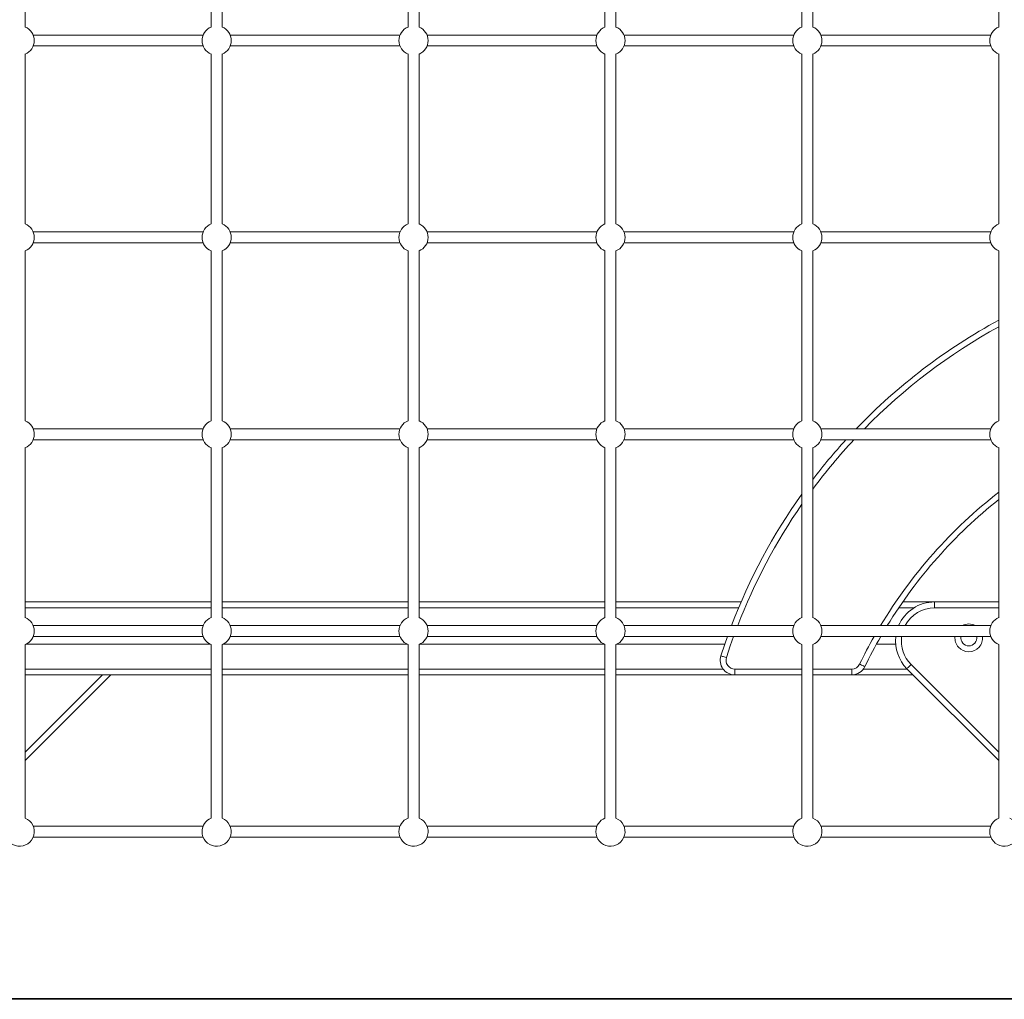
# Model space of a CAD drawing. Units: millimetres. Extents: x 14 to 172, y 39 to 234.
# Drawn here: x 105 to 118, y 202 to 215 of the extents above; entities that cross this region are included whole.
import ezdxf

# ---------------------------------------------------------------- set-up
doc = ezdxf.new("R2010")
doc.units = ezdxf.units.MM
doc.styles.add('SLDTEXTSTYLE0', font='TXT', dxfattribs={"width": 0.663})
doc.dimstyles.new('SLDDIMSTYLE0', dxfattribs={"dimtxt": 5, "dimasz": 3.302, "dimexe": 0, "dimexo": 0.0625, "dimgap": 1.25, "dimtad": 2, "dimlfac": 100, "dimrnd": 1e-09, "dimzin": 12, "dimdsep": 46, "dimtxsty": 'SLDTEXTSTYLE0', "dimsah": 1, "dimcen": 0.09, "dimadec": 0, "dimazin": 0, "dimtfac": 1, "dimtofl": 0, "dimtmove": 0, "dimatfit": 3, "dimfxl": 0, "dimfrac": 2, "dimtolj": 1, "dimtzin": 12, "dimarcsym": 0})

# ---------------------------------------------------------------- blocks, each defined once
blk = doc.blocks.new('*D1')
at = {"color": 7, "linetype": 'Continuous', "lineweight": 0}
for p, q in [((122.526, 233.995), (38.644, 233.995)), ((39.644, 233.995), (39.644, 201.905))]:
    blk.add_line(p, q, dxfattribs=at)
for points in [[(39.644, 233.995), (39.136, 230.693), (40.152, 230.693)], [(39.644, 201.905), (40.152, 205.207), (39.136, 205.207)]]:
    blk.add_solid(points, dxfattribs=at)
at = {"color": 7, "linetype": 'Continuous', "lineweight": 0, "insert": (33.199, 209.929), "char_height": 5, "attachment_point": 1, "rotation": 90, "style": 'SLDTEXTSTYLE0'}
blk.add_mtext('3209', dxfattribs=at)

msp = doc.modelspace()

# ---------------------------------------------------------------- linework, layer by layer
at = {"color": 7, "linetype": 'Continuous', "lineweight": 15}
for p, q in [((105.06147, 215.22889), (105.06147, 217.56147)), ((107.61147, 217.56147), (107.61147, 215.22889)), ((107.76147, 215.22889), (107.76147, 217.56147)), ((110.31147, 217.56147), (110.31147, 215.22889)), ((110.46147, 215.22889), (110.46147, 217.56147)), ((113.01147, 217.56147), (113.01147, 215.22889)), ((113.16147, 215.22889), (113.16147, 217.56147)), ((115.71147, 217.56147), (115.71147, 215.22889)), ((115.86147, 215.22889), (115.86147, 217.56147)), ((118.41147, 217.56147), (118.41147, 215.22889)), ((107.50107, 215.12018), (105.17187, 215.12018)), ((110.20107, 215.12018), (107.87188, 215.12018)), ((112.90107, 215.12018), (110.57188, 215.12018)), ((115.60106, 215.12018), (113.27188, 215.12018)), ((118.30107, 215.12018), (115.97187, 215.12018)), ((105.17187, 214.97018), (107.50107, 214.97018)), ((107.87188, 214.97018), (110.20107, 214.97018)), ((110.57188, 214.97018), (112.90107, 214.97018)), ((113.27188, 214.97018), (115.60106, 214.97018)), ((115.97187, 214.97018), (118.30107, 214.97018)), ((105.06147, 212.52889), (105.06147, 214.86147)), ((107.61147, 214.86147), (107.61147, 212.52889)), ((107.76147, 212.52889), (107.76147, 214.86147)), ((110.31147, 214.86147), (110.31147, 212.52889)), ((110.46147, 212.52889), (110.46147, 214.86147)), ((113.01147, 214.86147), (113.01147, 212.52889)), ((113.16147, 212.52889), (113.16147, 214.86147)), ((115.71147, 214.86147), (115.71147, 212.52889)), ((115.86147, 212.52889), (115.86147, 214.86147)), ((118.41147, 214.86147), (118.41147, 212.52889)), ((107.50107, 212.42018), (105.17187, 212.42018)), ((110.20107, 212.42018), (107.87188, 212.42018)), ((112.90107, 212.42018), (110.57188, 212.42018)), ((115.60106, 212.42018), (113.27188, 212.42018)), ((118.30107, 212.42018), (115.97187, 212.42018)), ((105.17187, 212.27018), (107.50107, 212.27018)), ((107.87188, 212.27018), (110.20107, 212.27018)), ((110.57188, 212.27018), (112.90107, 212.27018)), ((113.27188, 212.27018), (115.60106, 212.27018)), ((115.97187, 212.27018), (118.30107, 212.27018)), ((105.06147, 209.82889), (105.06147, 212.16147)), ((107.61147, 212.16147), (107.61147, 209.82889)), ((107.76147, 209.82889), (107.76147, 212.16147)), ((110.31147, 212.16147), (110.31147, 209.82889)), ((110.46147, 209.82889), (110.46147, 212.16147)), ((113.01147, 212.16147), (113.01147, 209.82889)), ((113.16147, 209.82889), (113.16147, 212.16147)), ((115.71147, 212.16147), (115.71147, 209.82889)), ((115.86147, 209.82889), (115.86147, 212.16147)), ((118.41147, 212.16147), (118.41147, 209.82889)), ((107.50107, 209.72018), (105.17187, 209.72018)), ((110.20107, 209.72018), (107.87188, 209.72018)), ((112.90107, 209.72018), (110.57188, 209.72018)), ((115.60106, 209.72018), (113.27188, 209.72018)), ((118.30107, 209.72018), (115.97187, 209.72018)), ((105.17187, 209.57018), (107.50107, 209.57018)), ((107.87188, 209.57018), (110.20107, 209.57018)), ((110.57188, 209.57018), (112.90107, 209.57018)), ((113.27188, 209.57018), (115.60106, 209.57018)), ((115.97187, 209.57018), (118.30107, 209.57018)), ((105.06147, 207.12889), (105.06147, 209.46147)), ((107.61147, 209.46147), (107.61147, 207.12889)), ((107.76147, 207.12889), (107.76147, 209.46147)), ((110.31147, 209.46147), (110.31147, 207.12889)), ((110.46147, 207.12889), (110.46147, 209.46147)), ((113.01147, 209.46147), (113.01147, 207.12889)), ((113.16147, 207.12889), (113.16147, 209.46147)), ((115.71147, 209.46147), (115.71147, 207.12889)), ((115.86147, 207.12889), (115.86147, 209.46147)), ((118.41147, 209.46147), (118.41147, 207.12889)), ((105.06147, 207.34518), (107.61147, 207.34518)), ((107.76147, 207.34518), (110.31147, 207.34518)), ((110.46147, 207.34518), (113.01147, 207.34518)), ((113.16147, 207.34518), (114.87703, 207.34518)), ((117.09417, 207.34518), (117.53071, 207.34518)), ((117.53071, 207.34518), (118.41147, 207.34518)), ((117.53071, 207.34518), (117.53071, 207.26518)), ((107.50107, 207.02018), (105.17187, 207.02018)), ((110.20107, 207.02018), (107.87188, 207.02018)), ((112.90107, 207.02018), (110.57188, 207.02018)), ((115.60106, 207.02018), (113.27188, 207.02018)), ((118.30107, 207.02018), (115.97187, 207.02018)), ((105.17187, 206.87018), (107.50107, 206.87018)), ((107.87188, 206.87018), (110.20107, 206.87018)), ((110.57188, 206.87018), (112.90107, 206.87018)), ((113.27188, 206.87018), (115.60106, 206.87018)), ((115.97187, 206.87018), (118.30107, 206.87018)), ((105.06147, 204.37889), (105.06147, 206.76147)), ((105.07365, 206.76518), (107.59929, 206.76518)), ((107.61147, 206.76147), (107.61147, 204.37889)), ((107.76147, 204.37889), (107.76147, 206.76147)), ((107.77365, 206.76518), (110.29929, 206.76518)), ((110.31147, 206.76147), (110.31147, 204.37889)), ((110.46147, 204.37889), (110.46147, 206.76147)), ((110.47365, 206.76518), (112.99929, 206.76518)), ((113.01147, 206.76147), (113.01147, 204.37889)), ((113.16147, 204.37889), (113.16147, 206.76147)), ((113.17365, 206.76518), (114.65268, 206.76518)), ((115.71147, 206.76147), (115.71147, 204.37889)), ((115.86147, 204.37889), (115.86147, 206.76147)), ((116.73403, 206.76518), (116.99642, 206.76518)), ((118.41147, 206.76147), (118.41147, 204.37889)), ((114.79048, 206.34518), (114.79048, 206.42518)), ((116.3949, 206.42518), (116.3949, 206.34518)), ((118.41147, 205.17018), (117.15163, 206.43001)), ((106.23647, 206.34518), (105.06147, 205.17018)), ((105.06147, 206.34518), (107.61147, 206.34518)), ((107.76147, 206.34518), (110.31147, 206.34518)), ((110.46147, 206.34518), (113.01147, 206.34518)), ((113.16147, 206.34518), (114.79048, 206.34518)), ((115.71147, 206.34518), (114.79048, 206.34518)), ((116.3949, 206.34518), (115.86147, 206.34518)), ((116.3949, 206.34518), (117.23647, 206.34518)), ((107.50107, 204.27018), (105.17187, 204.27018)), ((110.20107, 204.27018), (107.87188, 204.27018)), ((112.90107, 204.27018), (110.57188, 204.27018)), ((115.60106, 204.27018), (113.27188, 204.27018)), ((118.30107, 204.27018), (115.97187, 204.27018)), ((105.17187, 204.12018), (107.50107, 204.12018)), ((107.87188, 204.12018), (110.20107, 204.12018)), ((110.57188, 204.12018), (112.90107, 204.12018)), ((113.27188, 204.12018), (115.60106, 204.12018)), ((115.97187, 204.12018), (118.30107, 204.12018)), ((50.55827, 201.90518), (152.36647, 201.90518)), ((50.55827, 201.89518), (152.36647, 201.89518))]:
    msp.add_line(p, q, dxfattribs=at)
at = {"color": 8, "linetype": 'Continuous', "lineweight": 15}
for p, q in [((105.06147, 207.26518), (107.61147, 207.26518)), ((107.76147, 207.26518), (110.31147, 207.26518)), ((110.46147, 207.26518), (113.01147, 207.26518)), ((113.16147, 207.26518), (114.84297, 207.26518)), ((117.03945, 207.26518), (117.24897, 207.26518)), ((118.41147, 207.26518), (117.53071, 207.26518)), ((105.06147, 206.42518), (107.61147, 206.42518)), ((107.76147, 206.42518), (110.31147, 206.42518)), ((110.46147, 206.42518), (113.01147, 206.42518)), ((113.16147, 206.42518), (114.63048, 206.42518)), ((114.79048, 206.42518), (115.71147, 206.42518)), ((115.86147, 206.42518), (116.3949, 206.42518)), ((116.5549, 206.42518), (117.15647, 206.42518)), ((117.2082, 206.48658), (118.41147, 205.28331)), ((105.06147, 205.28331), (106.12333, 206.34518))]:
    msp.add_line(p, q, dxfattribs=at)
at = {"color": 7, "linetype": 'Continuous', "lineweight": 15, "flags": 128}
for points in [[(114.59998, 206.60607), (114.65278, 206.76548), (114.68949, 206.87018)], [(114.59998, 206.60607), (114.60144, 206.6056), (114.60578, 206.60422), (114.61282, 206.60197), (114.6223, 206.59894), (114.63385, 206.59525), (114.64702, 206.59104), (114.66131, 206.58647), (114.67618, 206.58171)], [(116.50285, 206.49278), (116.51689, 206.48597), (116.5304, 206.47942), (116.54284, 206.47338), (116.55374, 206.46808), (116.5627, 206.46374), (116.56935, 206.46051), (116.57344, 206.45853), (116.57482, 206.45785)], [(117.15163, 206.43001), (117.15272, 206.4311), (117.15594, 206.43432), (117.16117, 206.43955), (117.1682, 206.44658), (117.17678, 206.45515), (117.18656, 206.46493), (117.19717, 206.47555), (117.2082, 206.48658)]]:
    msp.add_lwpolyline(points, dxfattribs=at)
at = {"color": 8, "linetype": 'Continuous', "lineweight": 15, "flags": 128}
msp.add_lwpolyline([(114.77453, 206.87018), (114.72939, 206.74224), (114.67618, 206.58171)], dxfattribs=at)
at = {"color": 7, "linetype": 'Continuous', "lineweight": 15}
for centre, radius, start, end in [((104.98647, 215.04518), 0.2, 292.024313, 67.975687), ((107.68647, 215.04518), 0.2, 112.024313, 180), ((107.68647, 215.04518), 0.2, 292.024313, 67.975687), ((110.38647, 215.04518), 0.2, 112.024313, 180), ((110.38647, 215.04518), 0.2, 292.024313, 67.975687), ((113.08647, 215.04518), 0.2, 112.024313, 180), ((113.08647, 215.04518), 0.2, 292.024313, 67.975687), ((115.78647, 215.04518), 0.2, 112.024313, 180), ((115.78647, 215.04518), 0.2, 292.024313, 67.975687), ((118.48647, 215.04518), 0.2, 112.024313, 180), ((107.68647, 215.04518), 0.2, 180, 247.975687), ((110.38647, 215.04518), 0.2, 180, 247.975687), ((113.08647, 215.04518), 0.2, 180, 247.975687), ((115.78647, 215.04518), 0.2, 180, 247.975687), ((118.48647, 215.04518), 0.2, 180, 247.975687), ((104.98647, 212.34518), 0.2, 292.024313, 67.975687), ((107.68647, 212.34518), 0.2, 112.024313, 180), ((107.68647, 212.34518), 0.2, 292.024313, 67.975687), ((110.38647, 212.34518), 0.2, 112.024313, 180), ((110.38647, 212.34518), 0.2, 292.024313, 67.975687), ((113.08647, 212.34518), 0.2, 112.024313, 180), ((113.08647, 212.34518), 0.2, 292.024313, 67.975687), ((115.78647, 212.34518), 0.2, 112.024313, 180), ((115.78647, 212.34518), 0.2, 292.024313, 67.975687), ((118.48647, 212.34518), 0.2, 112.024313, 180), ((107.68647, 212.34518), 0.2, 180, 247.975687), ((110.38647, 212.34518), 0.2, 180, 247.975687), ((113.08647, 212.34518), 0.2, 180, 247.975687), ((115.78647, 212.34518), 0.2, 180, 247.975687), ((118.48647, 212.34518), 0.2, 180, 247.975687), ((122.23647, 204.16507), 8.01714, 118.496366, 136.139564), ((104.98647, 209.64518), 0.2, 292.024313, 67.975687), ((107.68647, 209.64518), 0.2, 112.024313, 180), ((107.68647, 209.64518), 0.2, 292.024313, 67.975687), ((110.38647, 209.64518), 0.2, 112.024313, 180), ((110.38647, 209.64518), 0.2, 292.024313, 67.975687), ((113.08647, 209.64518), 0.2, 112.024313, 180), ((113.08647, 209.64518), 0.2, 292.024313, 67.975687), ((115.78647, 209.64518), 0.2, 112.024313, 180), ((115.78647, 209.64518), 0.2, 292.024313, 67.975687), ((118.48647, 209.64518), 0.2, 112.024313, 180), ((107.68647, 209.64518), 0.2, 180, 247.975687), ((110.38647, 209.64518), 0.2, 180, 247.975687), ((113.08647, 209.64518), 0.2, 180, 247.975687), ((115.78647, 209.64518), 0.2, 180, 247.975687), ((122.23647, 204.16507), 8.01714, 137.608395, 142.671477), ((118.48647, 209.64518), 0.2, 180, 247.975687), ((122.23647, 204.16507), 8.01714, 144.47693, 159.137561), ((122.5327, 203.56638), 6.62246, 128.485143, 148.565188), ((117.53071, 206.80909), 0.53609, 90, 156.811361), ((104.98647, 206.94518), 0.2, 292.024313, 67.975687), ((107.68647, 206.94518), 0.2, 112.024313, 180), ((107.68647, 206.94518), 0.2, 292.024313, 67.975687), ((110.38647, 206.94518), 0.2, 112.024313, 180), ((110.38647, 206.94518), 0.2, 292.024313, 67.975687), ((113.08647, 206.94518), 0.2, 112.024313, 180), ((113.08647, 206.94518), 0.2, 292.024313, 67.975687), ((115.78647, 206.94518), 0.2, 112.024313, 180), ((115.78647, 206.94518), 0.2, 292.024313, 67.975687), ((118.48647, 206.94518), 0.2, 112.024313, 180), ((117.99958, 206.85293), 0.19, 61.671027, 118.328973), ((107.68647, 206.94518), 0.2, 180, 247.975687), ((110.38647, 206.94518), 0.2, 180, 247.975687), ((113.08647, 206.94518), 0.2, 180, 247.975687), ((115.78647, 206.94518), 0.2, 180, 247.975687), ((122.5327, 203.56638), 6.62246, 150.074208, 154.111799), ((117.53071, 206.80909), 0.53609, 173.456564, 225), ((117.99958, 206.85293), 0.19, 174.792449, 270), ((117.99958, 206.85293), 0.19, 270, 5.207551), ((118.48647, 206.94518), 0.2, 180, 247.975687), ((114.79048, 206.54518), 0.2, 162.273541, 270), ((114.79048, 206.54518), 0.12, 162.273541, 270), ((116.3949, 206.54518), 0.12, 270, 334.111799), ((116.3949, 206.54518), 0.2, 270, 334.111799), ((104.98647, 204.19518), 0.2, 180, 67.975687), ((107.68647, 204.19518), 0.2, 112.024313, 180), ((107.68647, 204.19518), 0.2, 180, 67.975687), ((110.38647, 204.19518), 0.2, 112.024313, 180), ((110.38647, 204.19518), 0.2, 180, 67.975687), ((113.08647, 204.19518), 0.2, 112.024313, 180), ((113.08647, 204.19518), 0.2, 180, 67.975687), ((115.78647, 204.19518), 0.2, 112.024313, 180), ((115.78647, 204.19518), 0.2, 180, 67.975687), ((118.48647, 204.19518), 0.2, 112.024313, 180), ((118.48647, 204.19518), 0.2, 180, 67.975687)]:
    msp.add_arc(centre, radius, start, end, dxfattribs=at)
at = {"color": 8, "linetype": 'Continuous', "lineweight": 15}
for centre, radius, start, end in [((122.23647, 204.16507), 7.93714, 118.810342, 135.581979), ((122.23647, 204.16507), 7.93714, 137.078984, 143.435468), ((122.5327, 203.56638), 6.70246, 127.943479, 148.982275), ((122.23647, 204.16507), 7.93714, 145.294049, 158.917308), ((117.53071, 206.80909), 0.45609, 90, 152.430353), ((122.5327, 203.56638), 6.70246, 150.467092, 154.111799), ((117.53071, 206.80909), 0.45609, 172.302395, 225), ((117.99958, 206.85293), 0.11, 170.980311, 270), ((117.99958, 206.85293), 0.11, 270, 9.019689)]:
    msp.add_arc(centre, radius, start, end, dxfattribs=at)

# ---------------------------------------------------------------- dimensions: what is measured, and where the dimension line sits
at = {"color": 7, "linetype": 'Continuous', "lineweight": 0}
dim = msp.add_linear_dim(base=(39.64401, 201.90518), p1=(122.52647, 233.99518), p2=(30.55827, 201.90518), angle=90, dimstyle='SLDDIMSTYLE0', dxfattribs=at)
dim.commit()
dim.dimension.update_dxf_attribs({"geometry": '*D1', "text_midpoint": (39.64401, 217.31723), "dimtype": 160})

doc.saveas('drawing.dxf')
